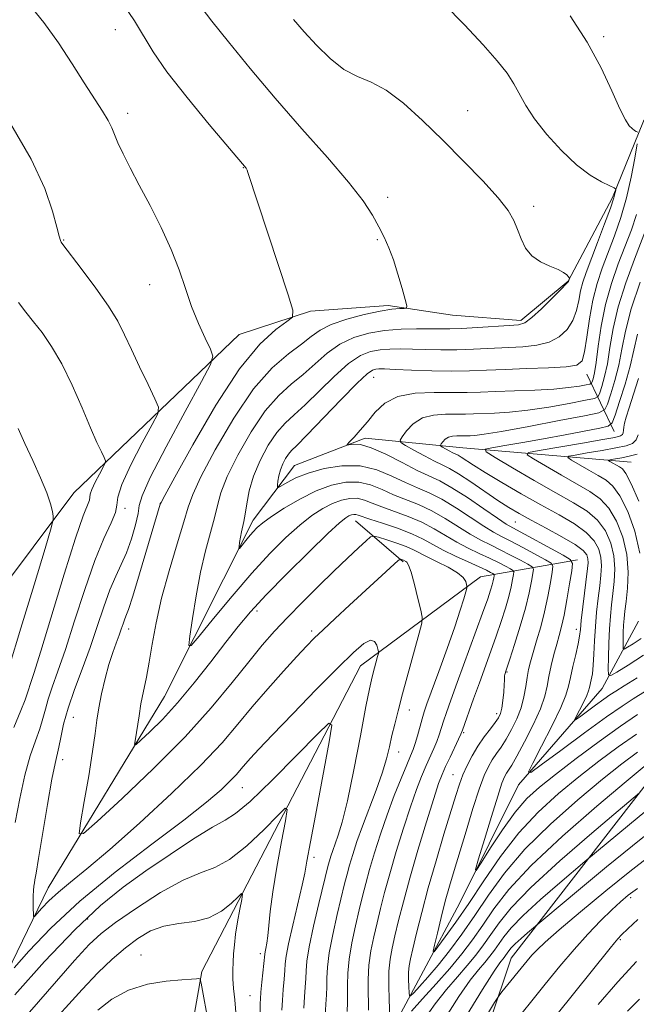
# Model space of a CAD drawing. Extents: x 2157300 to 2160200, y 282300 to 285200.
# Drawn here: x 2159278 to 2159405, y 284728 to 284930 of the extents above; entities that cross this region are included whole.
import ezdxf

# ---------------------------------------------------------------- set-up
doc = ezdxf.new("R2010")
doc.units = 0
doc.header["$MEASUREMENT"] = 0
doc.linetypes.add('rvrstm', pattern=[117.1, 50, -3.9, 0.5, -3.9, 0.5, -3.9, 0.5, -3.9, 50])
for name, color, linetype, lineweight in [('BREAKLINE DTM HARD', 7, 'Continuous', 0), ('CONTOUR INDEX', 41, 'Continuous', 13), ('CONTOUR INTERMEDIATE', 44, 'Continuous', 0), ('SPOT ELEVATION DTM', 2, 'Continuous', 13), ('STREAM - RIVER SINGLE LINE', 142, 'rvrstm', 0)]:
    doc.layers.add(name, color=color, linetype=linetype, lineweight=lineweight)

msp = doc.modelspace()

# ---------------------------------------------------------------- linework, layer by layer
at = {"layer": 'BREAKLINE DTM HARD', "extrusion": (0.228037232877406, -0.4800998170758245, 0.84705559797771), "elevation": 356478.5667323596, "flags": 128}
msp.add_lwpolyline([(2072764.219561, -566320.8730962102), (2072764.219561, -566305.4640014933)], dxfattribs=at)
at = {"layer": 'BREAKLINE DTM HARD', "extrusion": (-0.1950608975516077, 0.1678477173432877, 0.96632209435002), "elevation": -372458.5358629273, "flags": 128}
msp.add_lwpolyline([(-1624338.440966685, 1402406.644522028), (-1624338.440966685, 1402393.237904259)], dxfattribs=at)
at = {"layer": 'BREAKLINE DTM HARD'}
for points in [[(2159180.26, 284641.76, 1000.75), (2159225.74, 284702.8, 992.82), (2159232.85, 284734.67, 990.4300000000001), (2159246.95, 284776.36, 987.47), (2159289.25, 284832.8, 979.19), (2159323.24, 284865.36, 973.1), (2159337.96, 284870.1, 971.7), (2159353.92, 284871.27, 970.29), (2159367.14, 284869.31, 969.33), (2159381.2, 284868.18, 968.38), (2159390.9, 284876.31, 968.0600000000001), (2159400.02, 284893.47, 966.32), (2159406.41, 284909.18, 963.59), (2159414.25, 284921.31, 962.95), (2159427.59, 284942.02, 961.99), (2159431.84, 284951.44, 960.7), (2159449.65, 284981.78, 951.36), (2159461.51, 284999.98, 942.04), (2159461.523, 285000, 942.037)], [(2159164.72, 284604.69, 1001.58), (2159205.89, 284644.97, 994.59), (2159241.39, 284686.12, 986.6800000000001), (2159268.03, 284718.72, 978.15), (2159283.96, 284751.59, 973.04), (2159307.91, 284790.92, 968.9200000000001), (2159326.17, 284827.13, 965.4200000000001), (2159334.63, 284838.42, 962.97), (2159349.15, 284844.01, 961.64), (2159369.29, 284842, 956.89), (2159403.91, 284839.08, 948.88)], [(2159278.76, 284612.85, 996.07), (2159281.83, 284634.67, 994.21), (2159307.32, 284687.22, 989.2), (2159315.56, 284734.4, 983.83), (2159348.25, 284797.2, 976.82), (2159372.92, 284815.53, 971.39), (2159392.88, 284818.99, 961.57)], [(2159361.72, 284684.94, 981.63), (2159379.23, 284737.12, 975.02), (2159410.53, 284777.46, 969.0500000000001), (2159421.93, 284788.52, 966.76)]]:
    msp.add_polyline3d(points, dxfattribs=at)
at = {"layer": 'CONTOUR INDEX', "flags": 128}
for points, elevation in [([(2159349.897, 284726.4241000001), (2159349.884, 284727.915), (2159349.825, 284730.068), (2159349.813, 284732.746), (2159349.967, 284735.6630000001), (2159350.37, 284738.588), (2159350.961, 284741.488), (2159351.645, 284744.383), (2159352.359, 284747.3370000001), (2159353.183, 284750.5951), (2159354.23, 284754.445), (2159355.562, 284759.0220000001), (2159357.042, 284763.838), (2159358.478, 284768.2501000001), (2159359.722, 284771.764), (2159360.786, 284774.4890000001), (2159361.723, 284776.684), (2159363.319, 284780.2230000001), (2159363.931, 284781.679), (2159364.402, 284782.9950000001), (2159365.276, 284785.801), (2159365.893, 284787.648), (2159366.787, 284790.181), (2159368.085, 284793.7560000001), (2159373.317, 284808.031), (2159374.3809, 284811.008), (2159374.98, 284812.784), (2159375.3, 284813.865), (2159375.498, 284814.675), (2159375.6231, 284815.291), (2159375.694, 284815.7070000001), (2159375.719, 284815.933), (2159375.651, 284816.058), (2159375.434, 284816.188), (2159374.983, 284816.426), (2159374.11, 284816.8541000001), (2159372.603, 284817.5529), (2159370.361, 284818.5621), (2159367.744, 284819.765), (2159365.223, 284821.007), (2159361.125, 284823.269), (2159358.79, 284824.3659), (2159355.841, 284825.4840000001), (2159352.7479, 284826.528), (2159350.165, 284827.3690000001), (2159347.741, 284828.208), (2159347.273, 284828.323), (2159346.833, 284828.322), (2159346.352, 284828.221), (2159345.83, 284828.026), (2159345.173, 284827.646), (2159343.917, 284826.6199), (2159341.506, 284824.3910000001), (2159337.646, 284820.6580000001), (2159333.0851, 284816.137), (2159328.834, 284811.798), (2159325.621, 284808.331), (2159323.064, 284805.3161000001), (2159320.497, 284802.054), (2159317.423, 284798.061), (2159314.01, 284793.71), (2159310.5899, 284789.589), (2159307.475, 284786.1900000001), (2159304.891, 284783.623), (2159303.043, 284781.902), (2159302.058, 284781.0380000001), (2159301.748, 284781.0141), (2159301.847, 284781.8119), (2159302.443, 284785.205), (2159302.728, 284786.951), (2159303.075, 284789.367), (2159303.305, 284790.666), (2159304.177, 284794.895), (2159304.744, 284797.9400000001), (2159305.3671, 284801.64), (2159306.169, 284806.018), (2159307.311, 284811.096), (2159308.86, 284816.749), (2159310.518, 284822.264), (2159311.896, 284826.78), (2159312.787, 284829.818), (2159313.72, 284832.429), (2159315.409, 284836.041), (2159318.347, 284841.6040000001), (2159322.156, 284848.125), (2159326.237, 284854.1310000001), (2159330.064, 284858.4819), (2159333.402, 284861.383), (2159336.087, 284863.3729), (2159338.089, 284864.92), (2159339.918, 284866.2120000001), (2159342.217, 284867.366), (2159345.403, 284868.459), (2159348.993, 284869.417), (2159352.277, 284870.126), (2159354.694, 284870.512), (2159356.283, 284870.655), (2159357.228, 284870.677), (2159357.692, 284870.7450000001), (2159357.741, 284871.215), (2159357.418, 284872.49), (2159356.776, 284874.807), (2159355.925, 284877.735), (2159354.9831, 284880.676), (2159354.04, 284883.177), (2159353.064, 284885.36), (2159351.99, 284887.4890000001), (2159350.689, 284889.847), (2159348.769, 284892.784), (2159345.774, 284896.6690000001), (2159341.429, 284901.728), (2159336.188, 284907.625), (2159330.688, 284913.8810000001), (2159325.515, 284920.007), (2159321.055, 284925.481), (2159317.644, 284929.7670000001), (2159315.427, 284932.599)], 970), ([(2159408.807, 284793.226), (2159404.306, 284790.444), (2159402.0159, 284788.948), (2159398.807, 284786.702), (2159394.302, 284783.428), (2159389.421, 284779.826), (2159385.407, 284776.845), (2159383.232, 284775.289), (2159382.78, 284775.3860000001), (2159383.6621, 284777.2170000001), (2159385.452, 284780.6690000001), (2159387.568, 284784.834), (2159389.39, 284788.6090000001), (2159390.463, 284791.1960000001), (2159391.001, 284793.019), (2159391.385, 284794.809), (2159391.905, 284797.091), (2159392.491, 284799.568), (2159392.982, 284801.733), (2159393.269, 284803.277), (2159393.441, 284804.657), (2159393.64, 284806.527), (2159393.964, 284809.3050000001), (2159394.934, 284817.2180000001), (2159395.026, 284818.401), (2159394.983, 284819.2180000001), (2159394.742, 284819.997), (2159393.993, 284820.923), (2159392.364, 284822.1470000001), (2159389.659, 284823.746), (2159386.403, 284825.5110000001), (2159383.2981, 284827.157), (2159380.845, 284828.5), (2159378.744, 284829.75), (2159376.495, 284831.214), (2159370.886, 284835.05), (2159368.357, 284836.7120000001), (2159366.512, 284837.7830000001), (2159365.0301, 284838.512), (2159363.424, 284839.2830000001), (2159361.373, 284840.363), (2159359.221, 284841.552), (2159357.476, 284842.5380000001), (2159356.536, 284843.122), (2159356.357, 284843.578), (2159356.786, 284844.298), (2159357.698, 284845.532), (2159359.0789, 284846.97), (2159360.941, 284848.162), (2159363.24, 284848.775), (2159365.692, 284848.947), (2159367.954, 284848.934), (2159369.802, 284848.945), (2159371.489, 284848.9999000001), (2159375.81, 284849.1630000001), (2159378.866, 284849.352), (2159382.604, 284849.75), (2159386.93, 284850.41), (2159391.167, 284851.1680000001), (2159394.493, 284851.808), (2159396.334, 284852.201), (2159397.096, 284852.594), (2159397.431, 284853.32), (2159397.866, 284854.66), (2159398.422, 284856.6630000001), (2159398.993, 284859.322), (2159399.53, 284862.6259), (2159400.205, 284866.539), (2159401.248, 284871.023), (2159402.787, 284875.945), (2159404.555, 284880.803), (2159407.391, 284888.124)], 960), ([(2159275.952, 284797.005), (2159278.39, 284804.921), (2159281.094, 284813.867), (2159283.3379, 284821.353), (2159284.583, 284825.549), (2159285.019, 284827.2660000001), (2159285.018, 284827.975), (2159284.865, 284828.928), (2159284.477, 284830.4840000001), (2159283.6831, 284832.784), (2159282.387, 284835.871), (2159280.796, 284839.396), (2159279.195, 284842.912), (2159277.819, 284846.032)], 980), ([(2159405.482, 284831.057), (2159403.886, 284834.644), (2159402.799, 284836.7340000001), (2159402.081, 284837.675), (2159401.471, 284838.0920000001), (2159399.509, 284839.23), (2159399.225, 284839.4161), (2159399.294, 284839.514), (2159399.772, 284839.607), (2159400.689, 284839.765), (2159401.963, 284840.003), (2159403.479, 284840.3210000001), (2159405.103, 284840.748)], 950), ([(2159405.602, 284771.084), (2159401.247, 284767.4130000001), (2159395.801, 284762.798), (2159389.222, 284757.096), (2159383.245, 284751.638), (2159379.1889, 284747.455), (2159376.709, 284744.388), (2159375.041, 284741.978), (2159373.53, 284739.8210000001), (2159371.949, 284737.7340000001), (2159370.179, 284735.589), (2159368.139, 284733.263), (2159365.901, 284730.664), (2159363.574, 284727.704), (2159361.281, 284724.406)], 970), ([(2159327.493, 284723.7610000001), (2159327.593, 284727.809), (2159327.643, 284728.751), (2159327.755, 284730.151), (2159327.947, 284732.166), (2159328.529, 284737.926), (2159328.615, 284738.3970000001), (2159328.766, 284739.101), (2159328.96, 284740.176), (2159329.16, 284741.708), (2159329.357, 284743.812), (2159329.657, 284746.7290000001), (2159330.195, 284750.731), (2159331.04, 284755.847), (2159331.9929, 284761.126), (2159332.79, 284765.376), (2159333.1519, 284767.639), (2159332.742, 284767.915), (2159331.209, 284766.439), (2159328.384, 284763.578), (2159324.8291, 284760.219), (2159321.288, 284757.379), (2159318.267, 284755.741), (2159315.31, 284754.664), (2159311.724, 284753.174), (2159307.098, 284750.5920000001), (2159302.14, 284747.42), (2159297.844, 284744.453), (2159294.851, 284742.188), (2159292.409, 284739.917), (2159289.417, 284736.632), (2159280.124, 284725.9950000001)], 980), ([(2159405.254, 284745.063), (2159403.227, 284743.1410000001), (2159401.921, 284741.883), (2159401.113, 284741.0550000001), (2159400.4391, 284740.279), (2159399.5611, 284739.198), (2159381.125, 284716.1900000001)], 980)]:
    msp.add_lwpolyline(points, dxfattribs=dict(at, elevation=elevation))
at = {"layer": 'CONTOUR INTERMEDIATE', "flags": 128}
for points, elevation in [([(2159340.975, 284725.157), (2159341.094, 284727.6580000001), (2159341.206, 284729.569), (2159341.273, 284731.2440000001), (2159341.2929, 284733.03), (2159341.402, 284735.2390000001), (2159341.774, 284738.178), (2159342.51, 284741.978), (2159343.438, 284746.069), (2159344.96, 284752.367), (2159345.462, 284754.367), (2159345.97, 284756.2440000001), (2159346.62, 284758.453), (2159347.481, 284761.115), (2159348.603, 284764.27), (2159351.435, 284771.633), (2159352.692, 284775.125), (2159353.578, 284778.066), (2159354.19, 284780.579), (2159354.697, 284782.8860000001), (2159355.253, 284785.237), (2159355.955, 284787.972), (2159356.888, 284791.454), (2159360.288, 284803.8970000001), (2159360.816, 284805.955), (2159360.898, 284807.187), (2159360.6049, 284808.65), (2159360.025, 284811.084), (2159359.308, 284813.9620000001), (2159358.625, 284816.441), (2159358.108, 284817.8860000001), (2159357.751, 284818.4940000001), (2159357.511, 284818.67), (2159357.049, 284818.899), (2159356.439, 284819.1040000001), (2159356.297, 284819.096), (2159355.964, 284818.8370000001), (2159345.957, 284809.664), (2159343.038, 284806.969), (2159340.544, 284804.643), (2159338.708, 284802.8801), (2159337.104, 284801.24), (2159335.139, 284799.124), (2159332.402, 284796.111), (2159329.188, 284792.498), (2159325.972, 284788.76), (2159323.017, 284785.1960000001), (2159319.745, 284781.395), (2159315.366, 284776.768), (2159309.423, 284770.998), (2159302.785, 284764.868), (2159296.655, 284759.434), (2159291.968, 284755.485), (2159288.581, 284752.749), (2159286.085, 284750.691), (2159284.139, 284748.8860000001), (2159282.676, 284747.3611), (2159281.1829, 284745.695), (2159280.986, 284745.687), (2159280.938, 284746.227), (2159280.904, 284747.265), (2159280.878, 284748.58), (2159280.887, 284749.907), (2159280.949, 284751.028), (2159281.047, 284751.917), (2159281.155, 284752.596), (2159281.274, 284753.2319), (2159281.516, 284754.5920000001), (2159282.021, 284757.588), (2159283.862, 284768.704), (2159284.767, 284773.924), (2159285.396, 284777.152), (2159286.165, 284780.48), (2159286.57, 284782.5), (2159287.1659, 284785.183), (2159288.089, 284788.483), (2159289.413, 284792.33), (2159290.988, 284796.551), (2159292.6031, 284800.947), (2159294.09, 284805.307), (2159295.441, 284809.3700000001), (2159296.69, 284812.861), (2159297.867, 284815.6281), (2159298.99, 284818.0110000001), (2159300.071, 284820.4730000001), (2159301.098, 284823.314), (2159301.9539, 284826.174), (2159302.495, 284828.53), (2159302.7329, 284830.178), (2159303.302, 284832.183), (2159304.9869, 284835.931), (2159308.24, 284842.2189), (2159312.166, 284849.5060000001), (2159315.536, 284855.664), (2159317.391, 284859.165), (2159317.867, 284860.882), (2159317.372, 284862.285), (2159316.29, 284864.541), (2159314.909, 284867.599), (2159313.495, 284871.102), (2159312.223, 284874.7720000001), (2159310.918, 284878.637), (2159309.314, 284882.806), (2159307.244, 284887.306), (2159304.9361, 284891.8420000001), (2159302.7141, 284896.04), (2159300.849, 284899.595), (2159299.393, 284902.471), (2159298.345, 284904.7009000001), (2159297.08, 284907.79), (2159296.326, 284909.317), (2159295.151, 284911.271), (2159291.416, 284917.036), (2159288.896, 284920.976), (2159286.077, 284925.264), (2159283.108, 284929.445), (2159280.091, 284933.181)], 974), ([(2159345.476, 284726.155), (2159345.551, 284727.965), (2159345.579, 284729.58), (2159345.559, 284731.549), (2159345.608, 284733.992), (2159345.87, 284736.921), (2159346.44, 284740.2831), (2159347.2, 284743.779), (2159347.979, 284747.046), (2159348.659, 284749.852), (2159349.322, 284752.481), (2159350.1, 284755.344), (2159351.096, 284758.749), (2159352.301, 284762.572), (2159353.6741, 284766.5820000001), (2159355.151, 284770.529), (2159356.567, 284774.078), (2159357.732, 284776.875), (2159358.516, 284778.716), (2159359.033, 284779.9890000001), (2159359.456, 284781.233), (2159359.923, 284782.8430000001), (2159360.881, 284786.327), (2159361.308, 284787.741), (2159361.886, 284789.417), (2159364.325, 284796.075), (2159366.039, 284800.789), (2159367.61, 284805.232), (2159368.737, 284808.626), (2159369.449, 284810.959), (2159369.857, 284812.407), (2159370.058, 284813.172), (2159370.106, 284813.5650000001), (2159370.042, 284813.922), (2159369.8541, 284814.514), (2159369.323, 284815.345), (2159368.178, 284816.355), (2159366.278, 284817.4730000001), (2159364.021, 284818.591), (2159361.935, 284819.591), (2159359.101, 284821.066), (2159357.627, 284821.7230000001), (2159355.684, 284822.432), (2159353.618, 284823.11), (2159351.932, 284823.6360000001), (2159350.953, 284823.8841), (2159350.295, 284823.703), (2159349.394, 284822.938), (2159347.803, 284821.475), (2159345.538, 284819.361), (2159342.7331, 284816.684), (2159339.551, 284813.567), (2159336.272, 284810.282), (2159333.204, 284807.138), (2159330.541, 284804.3100000001), (2159328.011, 284801.4460000001), (2159325.224, 284798.062), (2159321.818, 284793.771), (2159317.534, 284788.581), (2159312.137, 284782.599), (2159305.656, 284776.089), (2159299.173, 284769.941), (2159294.031, 284765.203), (2159291.221, 284762.737), (2159290.336, 284762.67), (2159290.619, 284764.9460000001), (2159291.394, 284769.298), (2159292.318, 284774.621), (2159293.1331, 284779.601), (2159293.655, 284783.264), (2159294.01, 284786.0060000001), (2159294.397, 284788.561), (2159294.971, 284791.481), (2159295.694, 284794.581), (2159296.481, 284797.493), (2159297.254, 284799.924), (2159297.962, 284801.889), (2159298.562, 284803.48), (2159299.024, 284804.779), (2159299.38, 284805.824), (2159299.675, 284806.645), (2159299.98, 284807.399), (2159300.4789, 284808.762), (2159301.378, 284811.5349), (2159302.782, 284816.143), (2159307.042, 284830.438), (2159307.196, 284830.786), (2159307.965, 284832.221), (2159310.005, 284835.9620000001), (2159313.714, 284842.673), (2159318.448, 284850.804), (2159323.304, 284858.25), (2159327.509, 284863.3700000001), (2159330.809, 284866.384), (2159333.084, 284867.976), (2159334.242, 284868.9180000001), (2159334.313, 284870.3420000001), (2159333.359, 284873.469), (2159325.066, 284898.624), (2159324.887, 284899.133), (2159324.777, 284899.3860000001), (2159324.686, 284899.523), (2159317.083, 284908.5110000001), (2159312.541, 284914.019), (2159308.417, 284919.312), (2159305.56, 284923.4680000001), (2159301.763, 284929.818), (2159299.567, 284933.05)], 972), ([(2159405.1641, 284779.455), (2159401.956, 284777.064), (2159398.008, 284773.905), (2159392.909, 284769.65), (2159387.29, 284764.666), (2159382.045, 284759.4961), (2159377.854, 284754.591), (2159374.537, 284750.042), (2159371.703, 284745.85), (2159369.032, 284742.021), (2159366.503, 284738.599), (2159364.1681, 284735.6360000001), (2159362.092, 284733.182), (2159360.386, 284731.285), (2159359.174, 284729.992), (2159358.521, 284729.341), (2159358.269, 284729.339), (2159358.2009, 284729.986), (2159358.144, 284731.221), (2159358.098, 284732.76), (2159358.105, 284734.2610000001), (2159358.213, 284735.528), (2159358.4821, 284736.948), (2159358.975, 284739.0571), (2159359.745, 284742.2670000001), (2159360.805, 284746.5), (2159362.156, 284751.5550000001), (2159363.755, 284757.145), (2159365.39, 284762.628), (2159367.812, 284770.578), (2159368.565, 284772.889), (2159369.284, 284774.7819000001), (2159370.151, 284776.721), (2159371.189, 284778.7279000001), (2159372.379, 284780.716), (2159373.676, 284782.595), (2159374.9271, 284784.2560000001), (2159375.951, 284785.5870000001), (2159376.622, 284786.551), (2159377.019, 284787.414), (2159377.274, 284788.515), (2159377.493, 284790.0710000001), (2159377.678, 284791.804), (2159377.803, 284793.311), (2159377.855, 284794.289), (2159377.868, 284795.151), (2159377.903, 284795.4), (2159377.963, 284795.624), (2159378.131, 284796.105), (2159378.949, 284798.597), (2159379.914, 284801.594), (2159381.073, 284805.33), (2159382.147, 284809.074), (2159382.9179, 284812.2149), (2159383.402, 284814.605), (2159383.678, 284816.2170000001), (2159383.772, 284817.094), (2159383.51, 284817.578), (2159382.667, 284818.0820000001), (2159381.113, 284818.9180000001), (2159379.095, 284819.9840000001), (2159376.953, 284821.077), (2159374.941, 284822.058), (2159372.9541, 284823.058), (2159370.802, 284824.275), (2159365.667, 284827.527), (2159362.905, 284829.1), (2159360.179, 284830.352), (2159355.029, 284832.384), (2159352.65, 284833.447), (2159350.3, 284834.3941), (2159347.846, 284834.969), (2159345.176, 284834.963), (2159342.262, 284834.355), (2159339.096, 284833.17), (2159335.742, 284831.4890000001), (2159332.543, 284829.6140000001), (2159329.915, 284827.906), (2159328.142, 284826.625), (2159326.992, 284825.6310000001), (2159326.101, 284824.688), (2159325.192, 284823.63), (2159323.301, 284821.3430000001), (2159323.19, 284821.3420000001), (2159323.235, 284821.768), (2159323.353, 284822.588), (2159323.522, 284823.6410000001), (2159323.73, 284824.736), (2159324.229, 284826.8970000001), (2159324.507, 284828.423), (2159324.827, 284830.539), (2159325.338, 284833.176), (2159326.216, 284836.2), (2159327.574, 284839.438), (2159329.249, 284842.559), (2159331.012, 284845.192), (2159332.72, 284847.13), (2159334.568, 284848.8179), (2159336.834, 284850.8640000001), (2159342.794, 284856.714), (2159345.745, 284859.331), (2159348.211, 284860.98), (2159350.31, 284861.818), (2159352.267, 284862.177), (2159354.285, 284862.336), (2159356.473, 284862.379), (2159358.914, 284862.3420000001), (2159361.671, 284862.2610000001), (2159364.716, 284862.192), (2159368, 284862.1949), (2159371.46, 284862.306), (2159381.582, 284862.8210000001), (2159384.477, 284863.113), (2159387, 284863.7369), (2159389.089, 284864.839), (2159390.726, 284866.365), (2159391.9021, 284868.21), (2159392.641, 284870.257), (2159393.102, 284872.35), (2159393.4789, 284874.32), (2159393.949, 284876.108), (2159394.632, 284878.078), (2159396.98, 284884.2340000001), (2159398.417, 284888.0551000001), (2159399.611, 284891.325), (2159400.314, 284893.4130000001), (2159400.624, 284894.5060000001), (2159400.7201, 284894.9940000001), (2159400.707, 284895.2390000001), (2159400.388, 284895.4730000001), (2159399.489, 284895.8970000001), (2159397.814, 284896.7070000001), (2159395.469, 284898.084), (2159392.641, 284900.203), (2159389.547, 284903.126), (2159386.545, 284906.454), (2159384.024, 284909.6721), (2159382.246, 284912.389), (2159379.785, 284916.835), (2159378.355, 284919.026), (2159376.351, 284921.594), (2159373.467, 284924.88), (2159369.5891, 284929.018), (2159365.369, 284933.3150000001)], 966), ([(2159354.244, 284724.8920000001), (2159354.09, 284728.588), (2159354.018, 284731.499), (2159354.064, 284734.406), (2159354.3, 284736.893), (2159354.723, 284739.197), (2159355.31, 284741.72), (2159356.058, 284744.822), (2159357.043, 284748.709), (2159358.359, 284753.546), (2159360.028, 284759.295), (2159361.783, 284765.1040000001), (2159363.282, 284769.917), (2159364.293, 284772.999), (2159365.004, 284774.901), (2159365.714, 284776.493), (2159366.629, 284778.426), (2159368.405, 284782.1251000001), (2159368.881, 284783.148), (2159369.215, 284783.9840000001), (2159371.4951, 284790.42), (2159372.669, 284793.689), (2159375.027, 284800.191), (2159376.133, 284803.314), (2159377.148, 284806.301), (2159378.026, 284809.057), (2159378.7231, 284811.47), (2159379.208, 284813.445), (2159379.513, 284814.9481), (2159379.686, 284815.9620000001), (2159379.746, 284816.514), (2159379.581, 284816.818), (2159379.05, 284817.135), (2159378.048, 284817.672), (2159376.602, 284818.4190000001), (2159374.778, 284819.3150000001), (2159372.651, 284820.3100000001), (2159370.349, 284821.412), (2159368.012, 284822.6410000001), (2159363.396, 284825.398), (2159360.848, 284826.733), (2159358.01, 284827.9180000001), (2159352.597, 284829.877), (2159350.611, 284830.6809), (2159349.021, 284831.301), (2159347.56, 284831.646), (2159346.005, 284831.6421000001), (2159344.3071, 284831.2880000001), (2159342.463, 284830.5981000001), (2159340.457, 284829.567), (2159338.23, 284828.117), (2159335.711, 284826.148), (2159332.835, 284823.5681), (2159329.564, 284820.298), (2159325.865, 284816.2660000001), (2159321.821, 284811.5600000001), (2159317.983, 284806.929), (2159315.018, 284803.285), (2159313.408, 284801.387), (2159312.915, 284801.385), (2159313.112, 284803.28), (2159313.641, 284806.926), (2159314.392, 284811.612), (2159315.318, 284816.482), (2159316.354, 284820.828), (2159318.201, 284827.602), (2159318.807, 284830.179), (2159319.529, 284832.802), (2159320.812, 284836.121), (2159322.96, 284840.521), (2159325.702, 284845.3420000001), (2159328.6251, 284849.6611), (2159331.392, 284852.806), (2159333.985, 284855.1009), (2159336.46, 284857.118), (2159338.885, 284859.289), (2159341.356, 284861.463), (2159343.981, 284863.349), (2159346.841, 284864.72), (2159349.923, 284865.618), (2159353.187, 284866.153), (2159356.552, 284866.428), (2159359.755, 284866.525), (2159362.491, 284866.524), (2159364.607, 284866.498), (2159366.568, 284866.498), (2159368.99, 284866.5719), (2159372.254, 284866.746), (2159378.804, 284867.165), (2159380.733, 284867.334), (2159382.043, 284867.758), (2159383.447, 284868.792), (2159385.444, 284870.627), (2159387.6589, 284872.791), (2159389.5, 284874.645), (2159390.527, 284875.71), (2159390.911, 284876.1420000001), (2159390.975, 284876.2521), (2159391.182, 284876.816), (2159391.196, 284876.887), (2159391.144, 284876.986), (2159390.982, 284877.1960000001), (2159390.6439, 284877.5799), (2159389.988, 284878.106), (2159388.851, 284878.721), (2159387.164, 284879.4029), (2159385.238, 284880.27), (2159383.475, 284881.474), (2159382.18, 284883.1040000001), (2159381.264, 284884.997), (2159380.539, 284886.927), (2159379.776, 284888.7720000001), (2159378.588, 284890.817), (2159376.546, 284893.449), (2159373.376, 284896.929), (2159369.409, 284900.9940000001), (2159365.13, 284905.254), (2159360.959, 284909.329), (2159357.06, 284912.875), (2159353.532, 284915.556), (2159350.425, 284917.215), (2159347.586, 284918.4), (2159344.809, 284919.8341), (2159341.96, 284922.046), (2159339.167, 284924.777), (2159336.6321, 284927.5710000001), (2159334.46, 284930.115)], 968), ([(2159405.233, 284906.9201), (2159404.948, 284907.058), (2159404.549, 284907.292), (2159404.068, 284907.653), (2159403.504, 284908.242), (2159402.73, 284909.449), (2159401.588, 284911.737), (2159399.936, 284915.41), (2159397.702, 284920.144), (2159394.832, 284925.458), (2159391.375, 284930.867)], 964), ([(2159277.211, 284765.012), (2159278.125, 284769.956), (2159279.179, 284774.757), (2159280.307, 284778.682), (2159281.386, 284781.77), (2159282.278, 284784.249), (2159282.905, 284786.35), (2159283.41, 284788.314), (2159283.996, 284790.3860000001), (2159284.838, 284792.841), (2159286.001, 284796.088), (2159287.526, 284800.569), (2159289.411, 284806.466), (2159291.495, 284812.933), (2159293.575, 284818.8619), (2159295.451, 284823.385), (2159296.933, 284826.574), (2159297.833, 284828.737), (2159298.11, 284830.269), (2159298.309, 284831.915), (2159299.118, 284834.5060000001), (2159300.98, 284838.525), (2159303.343, 284843.0600000001), (2159305.406, 284846.853), (2159306.525, 284849.05), (2159306.666, 284850.416), (2159305.951, 284852.124), (2159304.545, 284855.02), (2159302.7971, 284858.657), (2159301.1, 284862.2610000001), (2159299.707, 284865.284), (2159298.3, 284868.058), (2159296.424, 284871.1410000001), (2159293.814, 284874.8599), (2159290.985, 284878.639), (2159286.779, 284884.088), (2159286.624, 284884.336), (2159286.494, 284884.657), (2159286.239, 284885.526), (2159285.761, 284887.4), (2159284.903, 284890.6571), (2159283.29, 284895.333), (2159280.487, 284901.3839), (2159276.312, 284908.575)], 976), ([(2159404.994, 284783.1851), (2159401.222, 284780.541), (2159397.26, 284777.6009), (2159393.152, 284774.403), (2159388.956, 284770.9570000001), (2159384.783, 284767.152), (2159380.76, 284762.8480000001), (2159376.9991, 284758.01), (2159373.555, 284753.0220000001), (2159370.47, 284748.372), (2159367.7981, 284744.477), (2159365.648, 284741.475), (2159364.14, 284739.432), (2159363.351, 284738.4190000001), (2159363.171, 284738.5160000001), (2159363.447, 284739.8050000001), (2159364.033, 284742.264), (2159364.81, 284745.445), (2159365.668, 284748.795), (2159366.532, 284751.926), (2159367.468, 284755.116), (2159369.9209, 284763.241), (2159371.34, 284767.845), (2159372.637, 284771.8430000001), (2159373.668, 284774.6630000001), (2159374.514, 284776.541), (2159375.311, 284777.912), (2159376.1719, 284779.17), (2159377.125, 284780.52), (2159378.175, 284782.123), (2159379.301, 284784.086), (2159380.379, 284786.3), (2159381.26, 284788.6040000001), (2159381.84, 284790.8480000001), (2159382.2, 284792.9400000001), (2159382.469, 284794.803), (2159382.762, 284796.421), (2159383.152, 284798.032), (2159383.702, 284799.9350000001), (2159384.443, 284802.353), (2159385.282, 284805.198), (2159386.097, 284808.304), (2159386.783, 284811.466), (2159387.3109, 284814.322), (2159387.67, 284816.472), (2159387.799, 284817.674), (2159387.44, 284818.3370000001), (2159386.284, 284819.029), (2159381.587, 284821.55), (2159379.128, 284822.839), (2159377.23, 284823.806), (2159375.559, 284824.705), (2159373.591, 284825.909), (2159367.939, 284829.656), (2159364.9631, 284831.4670000001), (2159362.347, 284832.786), (2159359.938, 284833.818), (2159357.461, 284834.8919), (2159354.689, 284836.213), (2159351.58, 284837.487), (2159348.133, 284838.292), (2159344.413, 284838.3239), (2159340.734, 284837.7440000001), (2159337.472, 284836.828), (2159334.93, 284835.83), (2159333.11, 284834.912), (2159331.333, 284833.858), (2159331.126, 284833.884), (2159331.143, 284834.317), (2159331.243, 284835.151), (2159331.432, 284836.2610000001), (2159331.752, 284837.497), (2159332.226, 284838.716), (2159332.8, 284839.8210000001), (2159333.4, 284840.722), (2159334.049, 284841.453), (2159335.151, 284842.5349), (2159337.207, 284844.6090000001), (2159344.233, 284851.964), (2159347.5089, 284855.314), (2159349.582, 284857.24), (2159350.697, 284858.018), (2159351.346, 284858.2), (2159352.018, 284858.2440000001), (2159353.19, 284858.2340000001), (2159355.337, 284858.159), (2159358.734, 284858.024), (2159362.864, 284857.887), (2159367.011, 284857.8181), (2159370.6651, 284857.866), (2159374.142, 284857.999), (2159377.966, 284858.159), (2159382.431, 284858.308), (2159386.9121, 284858.469), (2159390.552, 284858.682), (2159392.734, 284859.051), (2159393.793, 284859.9400000001), (2159394.304, 284861.774), (2159394.754, 284864.803), (2159395.293, 284868.557), (2159395.983, 284872.3891), (2159396.87, 284875.807), (2159397.937, 284878.955), (2159400.46, 284885.5920000001), (2159401.764, 284889.36), (2159402.943, 284893.4190000001), (2159403.9, 284897.651), (2159404.617, 284901.551), (2159405.093, 284904.519)], 964), ([(2159405.202, 284787.176), (2159401.686, 284784.784), (2159397.28, 284781.626), (2159392.564, 284778.138), (2159388.296, 284774.901), (2159385.024, 284772.297), (2159382.443, 284769.903), (2159380.04, 284767.097), (2159377.456, 284763.507), (2159374.98, 284759.758), (2159373.056, 284756.724), (2159372.037, 284755.1630000001), (2159371.8939, 284755.363), (2159372.505, 284757.496), (2159373.703, 284761.482), (2159375.146, 284766.2390000001), (2159376.45, 284770.434), (2159377.322, 284773.059), (2159377.857, 284774.411), (2159378.242, 284775.1090000001), (2159378.668, 284775.7450000001), (2159379.324, 284776.7830000001), (2159380.3989, 284778.6580000001), (2159381.979, 284781.6090000001), (2159383.731, 284785.1), (2159385.217, 284788.399), (2159386.122, 284790.969), (2159386.613, 284793.037), (2159386.983, 284795.026), (2159387.457, 284797.243), (2159388.017, 284799.541), (2159388.579, 284801.66), (2159389.0831, 284803.4609000001), (2159389.5651, 284805.296), (2159390.08, 284807.6371000001), (2159390.658, 284810.748), (2159391.2221, 284814.0430000001), (2159391.662, 284816.726), (2159391.826, 284818.255), (2159391.37, 284819.097), (2159389.901, 284819.975), (2159379.52, 284825.554), (2159378.165, 284826.351), (2159376.38, 284827.5430000001), (2159373.573, 284829.4890000001), (2159370.21, 284831.784), (2159367.02, 284833.833), (2159364.5161, 284835.22), (2159359.892, 284837.399), (2159356.804, 284838.9950000001), (2159353.459, 284840.711), (2159350.444, 284842.058), (2159348.218, 284842.6850000001), (2159346.745, 284842.773), (2159345.4369, 284842.566), (2159345.459, 284842.7230000001), (2159345.946, 284843.243), (2159346.891, 284844.226), (2159348.173, 284845.628), (2159349.6479, 284847.373), (2159351.247, 284849.336), (2159353.221, 284851.198), (2159355.898, 284852.5930000001), (2159359.446, 284853.271), (2159363.39, 284853.432), (2159367.094, 284853.3929), (2159370.131, 284853.411), (2159372.9031, 284853.502), (2159376.019, 284853.624), (2159379.884, 284853.746), (2159384.073, 284853.895), (2159387.958, 284854.108), (2159391.027, 284854.404), (2159393.236, 284854.724), (2159394.663, 284854.987), (2159395.414, 284855.1470000001), (2159395.725, 284855.307), (2159395.862, 284855.6040000001), (2159396.0461, 284856.208), (2159396.314, 284857.425), (2159396.6591, 284859.5929), (2159397.092, 284862.914), (2159397.701, 284867.0380000001), (2159398.592, 284871.477), (2159399.822, 284875.808), (2159401.245, 284879.8700000001), (2159403.927, 284886.868), (2159405.01, 284890.019)], 962), ([(2159405.125, 284794.738), (2159402.456, 284793.07), (2159400.732, 284792.0110000001), (2159399.525, 284791.236), (2159398.271, 284790.363), (2159396.582, 284789.135), (2159393.247, 284786.667), (2159392.431, 284786.083), (2159392.261, 284786.1200000001), (2159392.592, 284786.806), (2159393.263, 284788.101), (2159394.0571, 284789.6630000001), (2159394.74, 284791.078), (2159395.142, 284792.048), (2159395.344, 284792.732), (2159395.684, 284794.309), (2159395.908, 284795.5851), (2159396.106, 284797.341), (2159396.241, 284799.637), (2159396.359, 284802.341), (2159396.525, 284805.269), (2159396.784, 284808.2450000001), (2159397.099, 284811.103), (2159397.413, 284813.682), (2159397.665, 284815.871), (2159397.775, 284817.765), (2159397.662, 284819.508), (2159397.2239, 284821.2230000001), (2159396.289, 284822.934), (2159394.668, 284824.646), (2159392.228, 284826.379), (2159389.066, 284828.221), (2159385.336, 284830.2821), (2159381.252, 284832.597), (2159377.2641, 284834.928), (2159373.882, 284836.963), (2159371.486, 284838.464), (2159368.957, 284840.113), (2159368.298, 284840.4949), (2159367.196, 284841.03), (2159366.464, 284841.416), (2159365.073, 284842.192), (2159364.738, 284842.4), (2159364.674, 284842.563), (2159364.827, 284842.82), (2159365.153, 284843.2610000001), (2159365.645, 284843.774), (2159366.31, 284844.199), (2159367.131, 284844.4180000001), (2159368.006, 284844.4790000001), (2159369.473, 284844.4790000001), (2159370.752, 284844.525), (2159371.736, 284844.58), (2159373.658, 284844.809), (2159377.25, 284845.3920000001), (2159382.833, 284846.415), (2159389.097, 284847.613), (2159394.324, 284848.629), (2159397.254, 284849.255), (2159398.4661, 284849.88), (2159398.9989, 284851.036), (2159399.686, 284853.112), (2159400.53, 284855.901), (2159401.327, 284859.052), (2159401.968, 284862.338), (2159402.71, 284866.04), (2159403.904, 284870.569), (2159405.753, 284876.0820000001)], 958), ([(2159276.9531, 284784.553), (2159278.392, 284788.0170000001), (2159279.24, 284790.2), (2159279.654, 284791.445), (2159279.904, 284792.2880000001), (2159280.262, 284793.352), (2159281.0141, 284795.626), (2159282.448, 284800.192), (2159287.304, 284816.086), (2159289.632, 284823.483), (2159291.198, 284828.068), (2159292.452, 284831.284), (2159292.5549, 284831.856), (2159292.629, 284832.47), (2159292.931, 284833.436), (2159293.626, 284834.936), (2159294.507, 284836.627), (2159295.277, 284838.042), (2159295.694, 284838.862), (2159295.747, 284839.372), (2159295.48, 284840.009), (2159294.92, 284841.176), (2159294.017, 284843.143), (2159292.705, 284846.144), (2159290.956, 284850.251), (2159288.916, 284854.8810000001), (2159286.771, 284859.29), (2159284.686, 284862.887), (2159282.733, 284865.713), (2159280.967, 284867.963), (2159279.402, 284869.884), (2159277.912, 284871.931)], 978), ([(2159406.394, 284799.426), (2159403.297, 284797.372), (2159400.967, 284795.92), (2159399.7, 284795.208), (2159399.24, 284795.3871000001), (2159399.191, 284796.61), (2159399.228, 284798.91), (2159399.299, 284801.8370000001), (2159399.422, 284804.82), (2159399.607, 284807.424), (2159399.846, 284809.757), (2159400.123, 284812.0600000001), (2159400.396, 284814.525), (2159400.524, 284817.129), (2159400.3401, 284819.799), (2159399.705, 284822.449), (2159398.585, 284824.9460000001), (2159396.973, 284827.146), (2159394.835, 284828.9891), (2159392.034, 284830.753), (2159388.405, 284832.801), (2159383.97, 284835.3391), (2159379.495, 284837.944), (2159375.929, 284840.035), (2159374.041, 284841.202), (2159373.854, 284841.7180000001), (2159375.2081, 284842.025), (2159377.905, 284842.483), (2159381.5901, 284843.122), (2159385.871, 284843.888), (2159390.322, 284844.7180000001), (2159397.45, 284846.0920000001), (2159399.149, 284846.5), (2159399.958, 284847.1900000001), (2159400.568, 284848.752), (2159401.506, 284851.563), (2159402.638, 284855.14), (2159403.662, 284858.782), (2159405.166, 284865.4190000001)], 956), ([(2159405.915, 284802.8150000001), (2159404.325, 284801.76), (2159403.129, 284801.015), (2159402.4789, 284800.649), (2159402.242, 284800.7411), (2159402.217, 284801.3690000001), (2159402.236, 284802.55), (2159402.273, 284804.052), (2159402.336, 284805.5839), (2159402.436, 284806.963), (2159402.5941, 284808.456), (2159402.832, 284810.439), (2159403.126, 284813.178), (2159403.272, 284816.493), (2159403.019, 284820.089), (2159402.187, 284823.675), (2159400.881, 284826.9570000001), (2159399.277, 284829.645), (2159397.49, 284831.5710000001), (2159395.383, 284833.0600000001), (2159389.571, 284836.39), (2159383.789, 284839.7669), (2159382.495, 284840.617), (2159382.807, 284841.063), (2159384.992, 284841.4890000001), (2159393.853, 284842.991), (2159398.041, 284843.713), (2159400.559, 284844.173), (2159401.697, 284844.464), (2159402.076, 284844.74), (2159402.226, 284845.129), (2159402.307, 284845.649), (2159402.387, 284846.29), (2159402.54, 284847.0920000001), (2159402.86, 284848.306), (2159403.451, 284850.232), (2159404.356, 284853.0261), (2159405.382, 284856.258)], 954), ([(2159405.6941, 284820.352), (2159404.668, 284824.893), (2159403.177, 284828.9680000001), (2159401.5821, 284832.144), (2159400.144, 284834.152), (2159398.732, 284835.368), (2159397.116, 284836.329), (2159395.172, 284837.441), (2159391.649, 284839.498), (2159390.86, 284840.0170000001), (2159391.05, 284840.289), (2159392.382, 284840.548), (2159394.866, 284840.969), (2159397.908, 284841.497), (2159400.76, 284842.0170000001), (2159402.831, 284842.461), (2159404.157, 284842.949), (2159404.926, 284843.648), (2159405.328, 284844.691)], 952), ([(2159336.5679, 284726.8210000001), (2159336.711, 284729.161), (2159336.861, 284731.173), (2159336.968, 284732.909), (2159337.027, 284734.51), (2159337.1969, 284736.485), (2159337.677, 284739.4350000001), (2159338.58, 284743.673), (2159339.677, 284748.36), (2159341.601, 284756.252), (2159341.841, 284757.1431), (2159342.124, 284758.108), (2159342.5001, 284759.27), (2159342.99, 284760.6470000001), (2159343.622, 284762.375), (2159344.448, 284765.061), (2159345.523, 284769.431), (2159346.85, 284775.802), (2159348.214, 284782.847), (2159349.346, 284788.829), (2159350.056, 284792.474), (2159350.462, 284794.361), (2159350.762, 284795.529), (2159351.75, 284799.1470000001), (2159351.903, 284799.75), (2159351.92, 284800.1360000001), (2159351.817, 284800.638), (2159351.584, 284801.452), (2159351.117, 284802.231), (2159350.287, 284802.4950000001), (2159348.937, 284801.816), (2159346.791, 284799.971), (2159343.546, 284796.791), (2159339.118, 284792.309), (2159334.297, 284787.373), (2159330.098, 284783.0330000001), (2159327.278, 284780.078), (2159325.5921, 284778.255), (2159324.543, 284777.05), (2159323.676, 284776.005), (2159322.717, 284774.89), (2159321.433, 284773.5330000001), (2159319.539, 284771.731), (2159316.54, 284769.171), (2159311.887, 284765.507), (2159305.327, 284760.556), (2159297.792, 284754.784), (2159290.512, 284748.818), (2159284.511, 284743.251), (2159280.002, 284738.552), (2159276.991, 284735.153)], 976), ([(2159332.054, 284726.422), (2159332.162, 284728.486), (2159332.329, 284730.6630000001), (2159332.515, 284732.777), (2159332.663, 284734.574), (2159332.756, 284735.9670000001), (2159332.945, 284737.539), (2159333.421, 284740.04), (2159334.292, 284743.905), (2159336.2199, 284752.099), (2159336.765, 284754.606), (2159337.215, 284757.019), (2159337.933, 284761), (2159339.152, 284767.562), (2159341.787, 284781.551), (2159342.338, 284784.996), (2159341.714, 284785.416), (2159339.381, 284783.17), (2159335.127, 284778.814), (2159330.0359, 284773.692), (2159325.518, 284769.344), (2159322.545, 284766.853), (2159320.355, 284765.483), (2159317.749, 284764.0391000001), (2159313.848, 284761.613), (2159309.051, 284758.438), (2159304.0741, 284755.034), (2159299.421, 284751.7070000001), (2159294.732, 284747.928), (2159289.434, 284742.953), (2159283.253, 284736.434), (2159277.124, 284729.594)], 978), ([(2159406.596, 284776.492), (2159402.865, 284773.407), (2159396.862, 284768.344), (2159389.797, 284762.1811), (2159383.33, 284756.144), (2159378.725, 284751.194), (2159375.648, 284747.237), (2159373.372, 284743.914), (2159371.258, 284740.898), (2159369.048, 284737.9790000001), (2159366.573, 284734.9790000001), (2159363.77, 284731.811), (2159360.991, 284728.762), (2159358.691, 284726.213)], 968), ([(2159406.729, 284767.183), (2159403.545, 284764.5851), (2159394.379, 284756.949), (2159389.199, 284752.5679), (2159385.241, 284749.138), (2159381.645, 284745.8539), (2159379.206, 284743.338), (2159377.713, 284741.4931), (2159375.801, 284738.7450000001), (2159374.85, 284737.49), (2159373.785, 284736.199), (2159372.5069, 284734.716), (2159370.81, 284732.566), (2159368.457, 284729.1949), (2159365.359, 284724.365)], 972), ([(2159408.013, 284763.252), (2159404.153, 284760.215), (2159398.81, 284755.856), (2159393.044, 284751.078), (2159382.597, 284742.338), (2159381.26, 284741.179), (2159380.046, 284740.07), (2159379.222, 284739.22), (2159378.718, 284738.597), (2159378.072, 284737.6690000001), (2159377.751, 284737.2450000001), (2159376.876, 284736.1690000001), (2159375.719, 284734.469), (2159373.34, 284730.6859), (2159369.437, 284724.324)], 974), ([(2159407.559, 284757.983), (2159403.616, 284754.951), (2159398.666, 284750.9591), (2159393.469, 284746.65), (2159389.056, 284742.914), (2159386.186, 284740.405), (2159384.526, 284738.8429), (2159383.473, 284737.7131000001), (2159382.515, 284736.5820000001), (2159377.2989, 284730.187), (2159376.724, 284729.443), (2159375.8, 284727.9821), (2159373.738, 284724.551)], 976), ([(2159322.6741, 284725.1420000001), (2159322.374, 284728.5650000001), (2159322.118, 284730.88), (2159321.996, 284732.8320000001), (2159321.986, 284734.621), (2159322.039, 284736.3150000001), (2159322.123, 284737.998), (2159322.273, 284739.8370000001), (2159322.542, 284742.012), (2159322.953, 284744.591), (2159323.411, 284747.1631), (2159323.793, 284749.2), (2159323.965, 284750.282), (2159323.77, 284750.414), (2159323.037, 284749.708), (2159321.642, 284748.3430000001), (2159319.622, 284746.747), (2159317.059, 284745.4130000001), (2159314.066, 284744.6800000001), (2159310.888, 284744.263), (2159307.804, 284743.72), (2159305.017, 284742.6960000001), (2159302.426, 284741.174), (2159299.858, 284739.221), (2159297.153, 284736.875), (2159294.217, 284734.064), (2159290.971, 284730.6859), (2159283.364, 284722.3370000001)], 982), ([(2159405.203, 284751.461), (2159403.301, 284750.05), (2159401.69, 284748.708), (2159399.922, 284747.066), (2159397.659, 284744.8370000001), (2159394.995, 284742.076), (2159392.132, 284738.9231), (2159389.218, 284735.485), (2159386.179, 284731.7450000001), (2159382.884, 284727.6529), (2159379.323, 284723.281)], 978), ([(2159405, 284736.427), (2159401.113, 284732.2601), (2159397.072, 284727.607)], 982), ([(2159316.6079, 284725.567), (2159315.879, 284729.7230000001), (2159315.46, 284731.9629), (2159315.229, 284732.786), (2159314.99, 284732.899), (2159314.515, 284732.883), (2159313.46, 284732.8210000001), (2159311.451, 284732.673), (2159308.283, 284732.372), (2159304.43, 284731.735), (2159300.532, 284730.5521), (2159297.109, 284728.699), (2159294.186, 284726.39)], 984), ([(2159405.577, 284728.671), (2159403.169, 284726.2230000001)], 984)]:
    msp.add_lwpolyline(points, dxfattribs=dict(at, elevation=elevation))
at = {"layer": 'SPOT ELEVATION DTM'}
for p in [(2159297.83, 284928.02, 972.78), (2159398.22, 284926.59, 963.7), (2159300.35, 284910.78, 973.53), (2159370.23, 284911.36, 967.27), (2159324.15, 284899.61, 972.0500000000001), (2159353.79, 284893.52, 969.51), (2159383.86, 284891.65, 967.6700000000001), (2159287.16, 284884.77, 975.9), (2159351.66, 284884.84, 970.1800000000001), (2159304.85, 284875.58, 974.74), (2159350.96, 284856.53, 963.16), (2159307.02, 284830.65, 972.03), (2159299.81, 284829.56, 975.73), (2159380.07, 284826.75, 960.99), (2159326.92, 284808.47, 970.4300000000001), (2159300.57, 284804.78, 971.4), (2159338.17, 284804.37, 973.64), (2159392.59, 284804.71, 960.54), (2159378.36, 284795.97, 965.88), (2159358.24, 284788.13, 973.37), (2159289.14, 284786.61, 973.09), (2159376.21, 284787.39, 966.48), (2159369.43, 284783.49, 967.83), (2159286.99, 284777.93, 973.45), (2159356.09, 284779.5, 973.34), (2159367.25, 284774.82, 966.85), (2159323.95, 284772.19, 976.83), (2159338.64, 284757.84, 977.5500000000001), (2159403.8, 284749.58, 978.41), (2159292.13, 284745.13, 978.63), (2159401.69, 284740.92, 980.21), (2159303.11, 284737.73, 983.28), (2159327.63, 284738.06, 980.41), (2159325.5, 284729.4, 980.95)]:
    msp.add_point(p, dxfattribs=at)
at = {"layer": 'STREAM - RIVER SINGLE LINE'}
msp.add_polyline3d([(2159292.7, 284629.23, 990.19), (2159301.33, 284641.58, 986.9), (2159309.8, 284651.86, 983.33), (2159323.44, 284663.29, 979.58), (2159331.62, 284674.75, 977.11), (2159338.52, 284694.93, 974.6700000000001), (2159345.68, 284708.46, 971.75), (2159355.51, 284723.9, 967.4300000000001), (2159361.18, 284734.49, 964.47), (2159368.63, 284748.46, 962.54), (2159380.72, 284772.74, 960.3100000000001), (2159397.95, 284792.56, 956.8000000000001), (2159405.41, 284806.39, 951.89)], dxfattribs=at)

doc.saveas('drawing.dxf')
